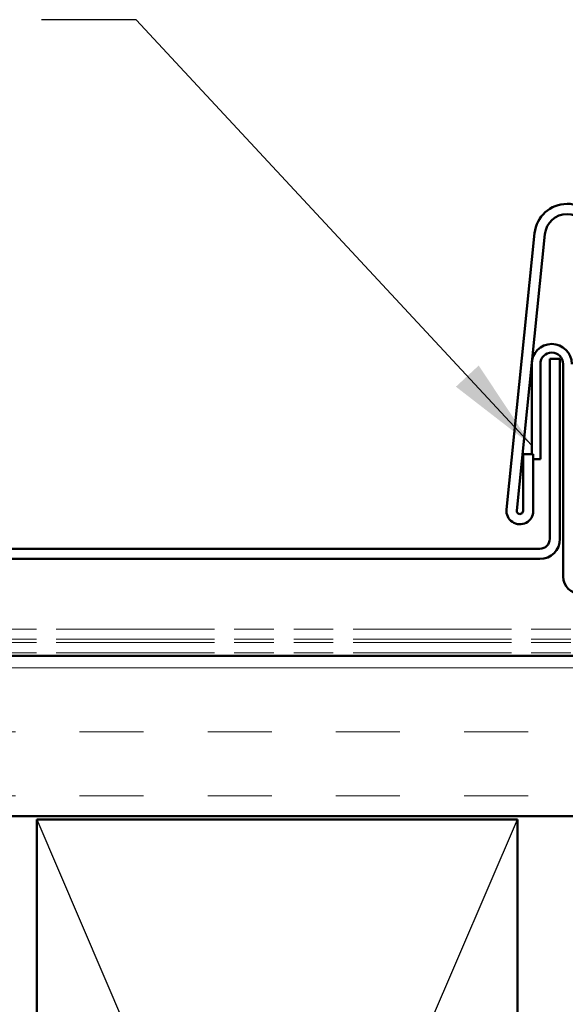
# Model space of a CAD drawing. Units: inches. Extents: x 4 to 250, y 4 to 160.
# Drawn here: x 21 to 30, y 94 to 109 of the extents above; entities that cross this region are included whole.
import ezdxf

# ---------------------------------------------------------------- set-up
doc = ezdxf.new("R2010")
doc.units = ezdxf.units.IN
doc.header["$LTSCALE"] = 15
doc.header["$MEASUREMENT"] = 0
doc.linetypes.add('DOUBLE_DASH_CHAIN', pattern=[1.2403, 0.6614, -0.0827, 0.1654, -0.0827, 0.1654, -0.0827])
for name, color, linetype, lineweight in [('Hatch (ANSI)', 7, 'Continuous', 18), ('Sketch Geometry (ANSI)', 7, 'Continuous', 25), ('Symbol (ANSI)', 7, 'Continuous', 25), ('Visible (ANSI)', 7, 'Continuous', 50)]:
    doc.layers.add(name, color=color, linetype=linetype, lineweight=lineweight)
doc.styles.add('Note Text (ANSI)', font='tahoma.ttf')
doc.dimstyles.new('Default (ANSI)$7', dxfattribs={"dimscale": 15, "dimtxt": 0.12, "dimasz": 0.098425, "dimexe": 0.125, "dimexo": 0.0625, "dimgap": 0.031496, "dimtad": 0, "dimtih": 1, "dimtoh": 1, "dimrnd": 1e-08, "dimzin": 4, "dimdsep": 46, "dimtxsty": 'Note Text (ANSI)', "dimcen": 0.09, "dimdle": 0.393701, "dimclrd": 256, "dimclre": 256, "dimclrt": 256, "dimadec": 0, "dimazin": 1, "dimtfac": 1, "dimtofl": 0, "dimtmove": 0, "dimatfit": 3, "dimfxl": 1, "dimtolj": 1, "dimtzin": 4, "dimlwd": -1, "dimlwe": -1, "dimarcsym": 0})

msp = doc.modelspace()

# ---------------------------------------------------------------- hatches: boundary and pattern name
at = {"layer": 'Hatch (ANSI)', "true_color": 0x804000}
h = msp.add_hatch(dxfattribs=at)
h.set_pattern_fill('INSUL', color=36, scale=8, style=0)
h.paths.add_polyline_path([(14.84482, 96.68668), (14.84482, 99.18668), (126.33451, 99.18668), (126.33451, 96.68668)])

# ---------------------------------------------------------------- linework, layer by layer
at = {"layer": 'Sketch Geometry (ANSI)', "color": 36, "true_color": 0x804000}
for p, q in [((21.33451, 79.13668), (28.83451, 96.63668)), ((21.33451, 96.63668), (28.83451, 79.13668))]:
    msp.add_line(p, q, dxfattribs=at)
at = {"layer": 'Visible (ANSI)', "color": 5, "true_color": 0x0000ff}
for p, q in [((28.66313, 101.47368), (29.10266, 105.78575)), ((29.26183, 105.76952), (28.82231, 101.45745)), ((29.33701, 103.82668), (29.33701, 101.01418)), ((29.49701, 103.82668), (29.33701, 103.82668)), ((29.49701, 103.82668), (29.49701, 101.01418)), ((28.92205, 101.45238), (28.92205, 102.33738)), ((28.92205, 102.33738), (29.08205, 102.33738)), ((29.08205, 102.33738), (29.08205, 101.45238)), ((29.18451, 100.86168), (14.84482, 100.86168)), ((29.18451, 100.70168), (14.84482, 100.70168))]:
    msp.add_line(p, q, dxfattribs=at)
at = {"layer": 'Visible (ANSI)', "color": 96, "true_color": 0x008000}
for p, q in [((29.05701, 102.33738), (29.05701, 103.74418)), ((29.19201, 103.74418), (29.19201, 102.25668)), ((29.54701, 100.42668), (29.54701, 103.74418)), ((29.19201, 102.25668), (29.08205, 102.25668))]:
    msp.add_line(p, q, dxfattribs=at)
at = {"layer": 'Visible (ANSI)', "color": 30, "linetype": 'DOUBLE_DASH_CHAIN', "lineweight": 18, "ltscale": 0.248976, "true_color": 0xff8000}
for p, q in [((126.01451, 99.60668), (14.84482, 99.60668)), ((126.01451, 99.44668), (14.84482, 99.44668)), ((126.01451, 99.39668), (14.84482, 99.39668)), ((126.01451, 99.23668), (14.84482, 99.23668))]:
    msp.add_line(p, q, dxfattribs=at)
at = {"layer": 'Visible (ANSI)', "color": 36, "true_color": 0x804000}
for p, q in [((14.84482, 99.18668), (126.33451, 99.18668)), ((126.33451, 96.68668), (14.84482, 96.68668)), ((21.33451, 96.63668), (28.83451, 96.63668)), ((21.33451, 79.13668), (21.33451, 96.63668)), ((28.83451, 96.63668), (28.83451, 79.13668))]:
    msp.add_line(p, q, dxfattribs=at)
at = {"layer": 'Visible (ANSI)', "color": 5, "true_color": 0x0000ff}
for centre, radius, start, end in [((29.61003, 105.73403), 0.51, 6.074848, 174.179993), ((29.61003, 105.73403), 0.35, 6.074832, 174.180009), ((28.87205, 101.45238), 0.21, 174.179993, 0), ((28.87205, 101.45238), 0.05, 174.180009, 0), ((29.18451, 101.01418), 0.3125, 270, 0), ((29.18451, 101.01418), 0.1525, 270, 0)]:
    msp.add_arc(centre, radius, start, end, dxfattribs=at)
at = {"layer": 'Visible (ANSI)', "color": 96, "true_color": 0x008000}
for centre, radius, start, end in [((29.36951, 103.74418), 0.3125, 0, 180), ((29.36951, 103.74418), 0.1775, 0, 180), ((29.81701, 100.42668), 0.27, 180, 270)]:
    msp.add_arc(centre, radius, start, end, dxfattribs=at)

# ---------------------------------------------------------------- leaders
at = {"layer": 'Symbol (ANSI)', "annotation_type": 0, "has_hookline": 1, "hookline_direction": 1, "text_width": 14.19328}
msp.add_leader([(29.05701, 102.47336), (22.88408, 109.11873), (21.4077, 109.11873)], dimstyle='Default (ANSI)$7', override={"dimtad": 0}, dxfattribs=at)

doc.saveas('drawing.dxf')
